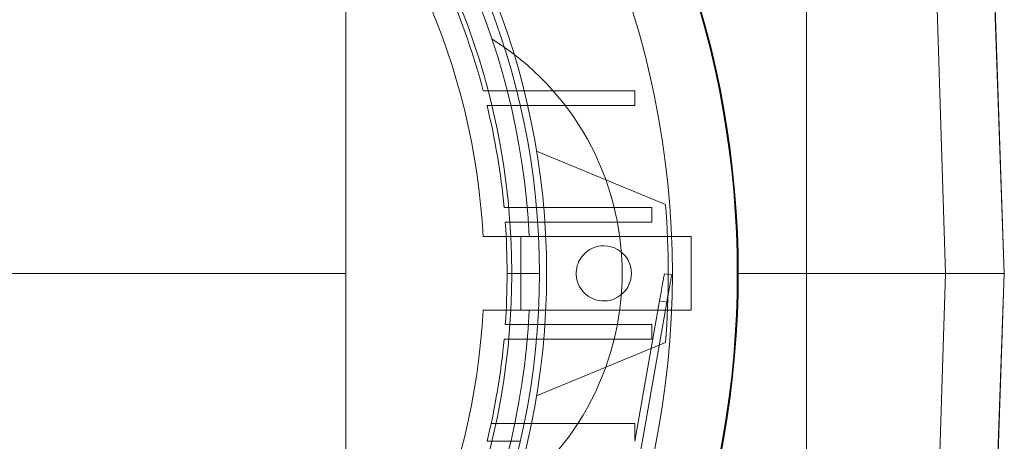
# Paper-space layout 'sales side' of a CAD drawing. Units: inches. Extents: x 0.1 to 10.4, y -0.6 to 7.4.
# Drawn here: x 3.5 to 3.5, y 2.2 to 2.2 of the extents above; entities that cross this region are included whole.
import ezdxf

# ---------------------------------------------------------------- set-up
doc = ezdxf.new("R2010")
doc.units = ezdxf.units.IN
doc.header["$MEASUREMENT"] = 0
pattern_1 = [(45, (-0.2707931646940273, -0.786910378143918), (-0.08838834764831843, 0.08838834764831845), [])]

psp = doc.layouts.new('sales side')

# ---------------------------------------------------------------- hatches: boundary and pattern name
at = {"lineweight": 0}
h = psp.add_hatch(dxfattribs=at)
h.set_pattern_fill('ANSI31', color=256, style=0)
h.set_pattern_definition(pattern_1)
edge = h.paths.add_edge_path(flags=0)
edge.add_arc((3.435769247816351, 2.191581194496614), 0.07515748031495757, 0, 360)
h = psp.add_hatch(dxfattribs=at)
h.set_pattern_fill('ANSI31', color=256, style=0)
h.set_pattern_definition(pattern_1)
edge = h.paths.add_edge_path(flags=0)
edge.add_arc((3.435769247816351, 2.191581194496614), 0.07515748031495757, 0, 360)

# ---------------------------------------------------------------- linework, layer by layer
for p, q in [((3.522383421044687, 2.245124501583287), (3.522383421044687, 2.191581194496681)), ((3.537442781418355, 2.245124501583357), (3.539312554902955, 2.191581194496744)), ((3.483013342304529, 2.191581194496682), (3.483013342304529, 2.232919777173918)), ((3.497603976707698, 2.207211115756553), (3.494757280578724, 2.207211115756554)), ((3.497603976707698, 2.207211115756553), (3.494757280578724, 2.207211115756554)), ((3.497603976707695, 2.207211115756555), (3.507713055067713, 2.207211115756553)), ((3.507713055067713, 2.207211115756553), (3.507713055067713, 2.205951273236863)), ((3.495076779250099, 2.205951273236869), (3.497908840449846, 2.205951273236867)), ((3.495076779250099, 2.205951273236869), (3.497908840449846, 2.205951273236867)), ((3.507713055067713, 2.205951273236863), (3.497908840449844, 2.205951273236867)), ((3.510338920748922, 2.197486706307747), (3.499313667940296, 2.202053515549671)), ((3.499299808354272, 2.197211115756552), (3.496532612061358, 2.19721111575655)), ((3.499299808354272, 2.197211115756552), (3.496532612061358, 2.19721111575655)), ((3.499299808354273, 2.197211115756552), (3.509175717742497, 2.197211115756555)), ((3.509175717742497, 2.197211115756555), (3.509175717742497, 2.195951273236866)), ((3.496636191715057, 2.195951273236871), (3.499398883580355, 2.195951273236862)), ((3.496636191715057, 2.195951273236871), (3.499398883580355, 2.195951273236862)), ((3.509175717742497, 2.195951273236868), (3.499398883580353, 2.195951273236868)), ((3.494740316614301, 2.194730800795941), (3.497973972225792, 2.19473080079594)), ((3.494740316614301, 2.194730800795941), (3.497973972225792, 2.19473080079594)), ((3.497973972225787, 2.188431588197516), (3.497973972225787, 2.194730800795941)), ((3.510860704237525, 2.194730800795944), (3.497973972225787, 2.194730800795943)), ((3.497973972225787, 2.188431588197516), (3.497973972225787, 2.194730800795941)), ((3.483013342304529, 2.191581194496682), (3.420021216320275, 2.191581194496679)), ((3.483013342304529, 2.150242611819584), (3.483013342304529, 2.191581194496682)), ((3.496792869863585, 2.191581194496711), (3.499548775375394, 2.19158119449671)), ((3.510242575766012, 2.191556740505161), (3.510862927106492, 2.191447355826313)), ((3.516477909233665, 2.191581194496737), (3.516560586399017, 2.191581194496733)), ((3.522383421044687, 2.191581194496681), (3.522383421044687, 2.138037887410142)), ((3.537442781418355, 2.13803788741013), (3.539312554902955, 2.191581194496744)), ((3.506316538603954, 2.16566350536696), (3.51045273452664, 2.189121038105649)), ((3.507713055067713, 2.177211115756557), (3.509832383220341, 2.189230422978357)), ((3.509832383220341, 2.189230422978357), (3.51045273452664, 2.189121038105649)), ((3.497973972225792, 2.188431588197514), (3.494740316614302, 2.188431588197516)), ((3.497973972225792, 2.188431588197514), (3.494740316614302, 2.188431588197516)), ((3.51086070423753, 2.188431588197449), (3.497973972225787, 2.188431588197518)), ((3.499398883580355, 2.187211115756551), (3.496636191715057, 2.187211115756553)), ((3.499398883580355, 2.187211115756551), (3.496636191715057, 2.187211115756553)), ((3.499398883580358, 2.187211115756551), (3.509175717742497, 2.187211115756555)), ((3.509175717742497, 2.185951273236865), (3.509175717742497, 2.187211115756555)), ((3.496532612061353, 2.18595127323687), (3.499299808354273, 2.185951273236869)), ((3.496532612061353, 2.18595127323687), (3.499299808354273, 2.185951273236869)), ((3.509175717742497, 2.185951273236865), (3.499299808354277, 2.185951273236864)), ((3.499313667940294, 2.181108873443772), (3.510338920748923, 2.185675682685703)), ((3.507713055067711, 2.178746548827422), (3.495423217247074, 2.178746548827415)), ((3.507713055067711, 2.178746548827422), (3.495423217247074, 2.178746548827415)), ((3.507713055067712, 2.177211115756556), (3.507713055067711, 2.178746548827419)), ((3.497908840449846, 2.177211115756553), (3.495076779250099, 2.177211115756554)), ((3.497908840449846, 2.177211115756553), (3.495076779250099, 2.177211115756554))]:
    psp.add_line(p, q, dxfattribs=at)
at = {"lineweight": 15}
for p, q in [((3.539312554902955, 2.191581194496742), (3.537435639187403, 2.245124501583352)), ((3.534283678968001, 2.191581194496733), (3.532726508763032, 2.240244299778419)), ((3.512540901359647, 2.194730800795872), (3.510860704237525, 2.194730800795944)), ((3.512540901359647, 2.194730800795869), (3.512540901359647, 2.188431588197448)), ((3.516560586399017, 2.191581194496733), (3.534283678968001, 2.191581194496733)), ((3.532726508763032, 2.142918089215047), (3.534283678968001, 2.191581194496733)), ((3.534283678968001, 2.191581194496733), (3.539312554902955, 2.191581194496742)), ((3.537435639179416, 2.138037887410125), (3.539312554902955, 2.191581194496742)), ((3.512540901359647, 2.188431588197448), (3.51086070423753, 2.188431588197449))]:
    psp.add_line(p, q, dxfattribs=at)
psp.add_circle((3.435769247816355, 2.191581194496645), 0.07515748031495795, dxfattribs=at)
at = {"lineweight": 0}
for centre, radius in [((3.435769247816339, 2.191581194496726), 0.0644015748031519), ((3.435769247816343, 2.191581194496638), 0.06377952755905936), ((3.43576924781634, 2.191581194496709), 0.06141732283464751)]:
    psp.add_circle(centre, radius, dxfattribs=at)
at = {"lineweight": 15}
for centre, radius, start, end in [((3.435769247816331, 2.191581194496616), 0.08079133858271907, 71.63198578680901, 240.5161150544507), ((3.435769247816324, 2.19158119449666), 0.08079133858269202, 319.1551501610503, 40.84484983894536)]:
    psp.add_arc(centre, radius, start, end, dxfattribs=at)
at = {"lineweight": 0}
for centre, radius, start, end in [((3.435769247816339, 2.191581194496702), 0.08070866141736455, 71.61337464519478, 288.3866253548229), ((3.435769247816339, 2.191581194496659), 0.06299212598424896, 2.86598398259772, 357.1340160174034), ((3.435769247816338, 2.191581194496727), 0.05905511811023952, 3.057225428460064, 167.6822340171639), ((3.435769247816362, 2.191581194496734), 0.08070866141730257, 319.1043878402947, 40.89561215955977), ((3.435769247816181, 2.191581194496647), 0.06102362204741518, 14.84049591097919, 23.53785252604393), ((3.483013342304544, 2.191581194496728), 0.02362204724409275, 301.8554308239903, 58.14456917601636), ((3.435769247816371, 2.191581194496724), 0.06102362204720933, 5.293525263304306, 13.62014701885102), ((3.435769247816616, 2.191581194496727), 0.07480314960602526, 355.4719369861753, 4.528063013822132), ((3.43576924781671, 2.191581194496692), 0.06102362204687457, 1.02171992493209e-07, 4.10663230830228), ((3.505060586399018, 2.191581194496709), 0.002362204724409622, 269.9999999999685, 90.00000000003232), ((3.435769247816808, 2.191581194496731), 0.06102362204677726, 355.8933676916903, 359.9999998978288), ((3.435769247816339, 2.19158119449673), 0.05905511811023863, 192.3177659828417, 356.9427745715407), ((3.435769247816368, 2.191581194496702), 0.06102362204721357, 346.3798529811487, 354.7064747366941)]:
    psp.add_arc(centre, radius, start, end, dxfattribs=at)
for points, knots in [([(3.505060586399016, 2.189218989772299), (3.504794960876541, 2.189245107296103), (3.504263709831593, 2.189297342343712), (3.503556674844039, 2.18970454147733), (3.503019195308775, 2.190304201439773), (3.502711864010517, 2.1910529433788), (3.502669345003615, 2.191859916401955), (3.50289637681199, 2.192635655837155), (3.503367569225925, 2.193293077207159), (3.504029030428788, 2.193755048786744), (3.504630526033887, 2.193929410673539), (3.50497773996727, 2.193940704480226), (3.505060586399015, 2.193943399221118)], [0, 0, 0, 0, 0.1073724500513508, 0.2147449001026044, 0.3221173501538646, 0.4294898002051854, 0.5368622502567073, 0.644234700307945, 0.7516071503585697, 0.8589796004098562, 0.9663520504612269, 1, 1, 1, 1]), ([(3.505060586399016, 2.189218989772299), (3.504794960876541, 2.189245107296103), (3.504263709831593, 2.189297342343712), (3.503556674844039, 2.18970454147733), (3.503019195308775, 2.190304201439773), (3.502711864010517, 2.1910529433788), (3.502669345003615, 2.191859916401955), (3.50289637681199, 2.192635655837155), (3.503367569225925, 2.193293077207159), (3.504029030428788, 2.193755048786744), (3.504630526033887, 2.193929410673539), (3.50497773996727, 2.193940704480226), (3.505060586399015, 2.193943399221118)], [0, 0, 0, 0, 0.1073724500513508, 0.2147449001026044, 0.3221173501538646, 0.4294898002051854, 0.5368622502567073, 0.644234700307945, 0.7516071503585697, 0.8589796004098562, 0.9663520504612269, 1, 1, 1, 1]), ([(3.509832383220342, 2.189230422978357), (3.5098784986819, 2.189491956757096), (3.509970729605016, 2.190015024314572), (3.51009365383758, 2.190712162279901), (3.510186420376785, 2.191238267467174), (3.51023557349196, 2.191517028635642), (3.5102405866138, 2.191545459462391), (3.510242575766012, 2.191556740505161)], [0, 0, 0, 0, 0.2146938609950267, 0.4293877219899335, 0.6440815829833573, 0.8587754439737086, 1, 1, 1, 1]), ([(3.509832383220342, 2.189230422978357), (3.5098784986819, 2.189491956757096), (3.509970729605016, 2.190015024314572), (3.51009365383758, 2.190712162279901), (3.510186420376785, 2.191238267467174), (3.51023557349196, 2.191517028635642), (3.5102405866138, 2.191545459462391), (3.510242575766012, 2.191556740505161)], [0, 0, 0, 0, 0.2146938609950267, 0.4293877219899335, 0.6440815829833573, 0.8587754439737086, 1, 1, 1, 1]), ([(3.510452734543729, 2.189121038202582), (3.510498850006308, 2.189382571987109), (3.51059108093134, 2.189905639555433), (3.510714005167697, 2.190602777542284), (3.510806771710481, 2.191128882749832), (3.510855924830985, 2.191407643948511), (3.510860937953749, 2.191436074780523), (3.510862927106492, 2.191447355826313)], [0, 0, 0, 0, 0.2146938591645301, 0.4293877177287856, 0.6440815730473459, 0.858775428364468, 1, 1, 1, 1]), ([(3.510452734543729, 2.189121038202582), (3.510498850006308, 2.189382571987109), (3.51059108093134, 2.189905639555433), (3.510714005167697, 2.190602777542284), (3.510806771710481, 2.191128882749832), (3.510855924830985, 2.191407643948511), (3.510860937953749, 2.191436074780523), (3.510862927106492, 2.191447355826313)], [0, 0, 0, 0, 0.2146938591645301, 0.4293877177287856, 0.6440815730473459, 0.858775428364468, 1, 1, 1, 1])]:
    psp.add_open_spline(points, degree=3, knots=knots, dxfattribs=at)

doc.saveas('drawing.dxf')
